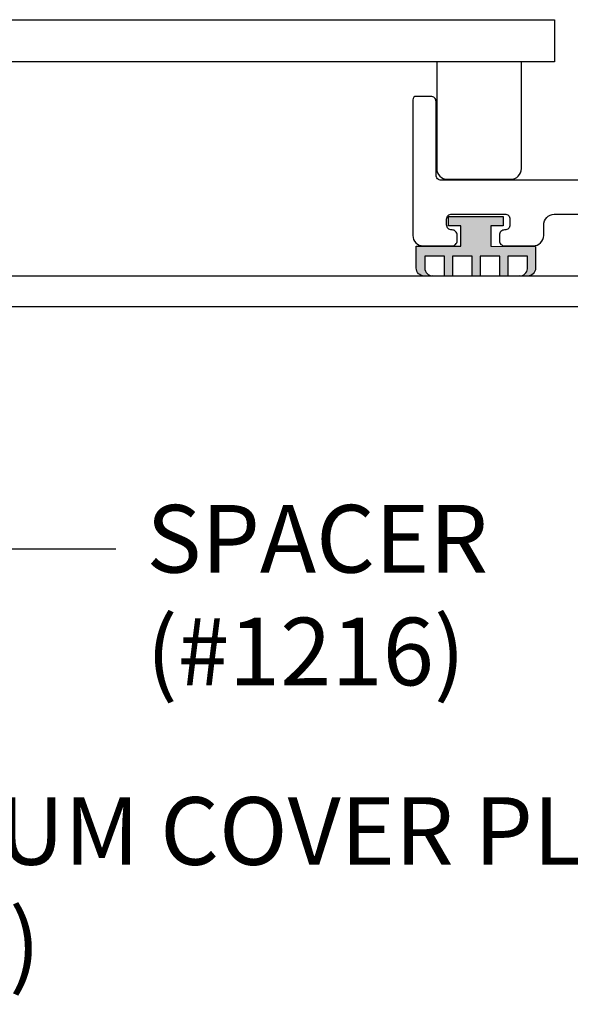
# Model space of a CAD drawing. Units: inches. Extents: x 18.7 to 33.5, y 7.2 to 16.5.
# Drawn here: x 26.9 to 28.5, y 10.3 to 13.3 of the extents above; entities that cross this region are included whole.
import ezdxf
from ezdxf import colors
from ezdxf.entities.mleader import LeaderData, LeaderLine
from ezdxf.math import Vec2, Vec3

# ---------------------------------------------------------------- set-up
doc = ezdxf.new("R2010")
doc.units = ezdxf.units.IN
doc.header["$MEASUREMENT"] = 0
for name, color, linetype in [('ANCHOR', 3, 'Continuous'), ('COVER', 4, 'Continuous'), ('DIM', 6, 'Continuous'), ('FRMAE', 4, 'Continuous'), ('Hatch', 8, 'Continuous')]:
    doc.layers.add(name, color=color, linetype=linetype)
doc.layers.add('Seal', color=4, linetype='Continuous', lineweight=30)
doc.styles.add('ARIAL', font='arial.ttf', dxfattribs={"height": 0.1})
doc.styles.get("Standard").update_dxf_attribs({"font": 'arial.ttf'})
doc.dimstyles.new('AA', dxfattribs={"dimtxt": 0.2, "dimasz": 0.2, "dimexe": 0.1, "dimexo": 0.1, "dimgap": 0.09, "dimtad": 0, "dimtih": 1, "dimtoh": 1, "dimdec": 4, "dimzin": 0, "dimdsep": 46, "dimlunit": 4, "dimtxsty": 'Standard', "dimcen": 0.09, "dimclrd": 256, "dimclre": 256, "dimclrt": 256, "dimadec": 0, "dimazin": 0, "dimtfac": 1, "dimtdec": 4, "dimtofl": 0, "dimtmove": 0, "dimatfit": 3, "dimfxl": 1, "dimfrac": 2, "dimtolj": 1, "dimtzin": 0, "dimlwd": -1, "dimarcsym": 0})

# ---------------------------------------------------------------- blocks, each defined once
blk = doc.blocks.new('*D27')
at = {"layer": 'DEFPOINTS', "color": 0, "transparency": 16777216}
for p in [(18.9681, 12.595), (32.4669, 12.5703), (32.4669, 9.6251)]:
    blk.add_point(p, dxfattribs=at)
at = {"layer": 'DIM', "lineweight": -2, "transparency": 16777216}
for p, q in [((18.9681, 12.495), (18.9681, 9.5251)), ((32.4669, 12.4703), (32.4669, 9.5251))]:
    blk.add_line(p, q, dxfattribs=at)
at = {"layer": 'DIM', "linetype": 'Continuous', "transparency": 16777216}
for p, q in [((19.1681, 9.6251), (24.5583, 9.6251)), ((32.2669, 9.6251), (26.8767, 9.6251))]:
    blk.add_line(p, q, dxfattribs=at)
at = {"layer": 'DIM', "transparency": 16777216}
for points in [[(19.1681, 9.6584), (19.1681, 9.5917), (18.9681, 9.6251)], [(32.2669, 9.6584), (32.2669, 9.5917), (32.4669, 9.6251)]]:
    blk.add_solid(points, dxfattribs=at)
at = {"layer": 'DIM', "transparency": 16777216, "insert": (25.7175, 9.6251), "char_height": 0.2, "attachment_point": 5}
blk.add_mtext('\\A1;1\'-1 1/2" [343mm]', dxfattribs=at)

msp = doc.modelspace()

# ---------------------------------------------------------------- hatches: boundary and pattern name
at = {"layer": 'Hatch'}
msp.add_hatch(color=256, dxfattribs=at).paths.add_polyline_path([(28.22246, 12.64396), (28.18571, 12.64396), (28.18571, 12.67216), (28.34729, 12.67216), (28.34729, 12.64396), (28.31054, 12.64396), (28.31054, 12.58399), (28.44286, 12.58365), (28.44277, 12.51939, -0.4084542), (28.41971, 12.49592), (28.41803, 12.49592), (28.39611, 12.49599, 0.4359949), (28.41919, 12.52155), (28.41924, 12.55467), (28.36096, 12.55467), (28.36096, 12.49592), (28.33747, 12.49592), (28.33747, 12.55467), (28.27919, 12.55467), (28.27919, 12.49592), (28.25569, 12.49592), (28.25569, 12.55467), (28.19741, 12.55467), (28.19741, 12.49592), (28.19741, 12.49592), (28.17391, 12.49592), (28.17391, 12.55467), (28.11564, 12.55467), (28.11564, 12.52009, 0.4149422), (28.13917, 12.4961), (28.1137, 12.49592, -0.4135061), (28.09026, 12.51942), (28.09026, 12.58399), (28.22246, 12.58399)])

# ---------------------------------------------------------------- linework, layer by layer
at = {"layer": 'ANCHOR'}
msp.add_lwpolyline([(22.90912, 13.25378), (28.4985, 13.25378), (28.4985, 13.12878), (22.90912, 13.12878)], close=True, dxfattribs=at)
msp.add_lwpolyline([(28.1511, 13.12878), (28.1511, 12.81331, 0.4142136), (28.18235, 12.78206), (28.36985, 12.78206, 0.4142136), (28.4011, 12.81331), (28.4011, 13.12878)], format="xyb", dxfattribs=at)
at = {"layer": 'COVER'}
for p, q in [((32.14191, 12.49592), (25.71688, 12.49592)), ((25.71688, 12.40592), (32.15095, 12.40592))]:
    msp.add_line(p, q, dxfattribs=at)
at = {"layer": 'FRMAE'}
msp.add_lwpolyline([(28.63431, 12.77917), (28.16401, 12.77917, -0.4142136), (28.14901, 12.79417), (28.14901, 13.01217, 0.4142136), (28.13401, 13.02717), (28.09026, 13.02717, 0.4142136), (28.08026, 13.01717), (28.08026, 12.61617, 0.4142136), (28.11126, 12.58517), (28.19626, 12.58517, 0.4142136), (28.21126, 12.60017), (28.21126, 12.61717, 0.4142136), (28.19626, 12.63217), (28.19526, 12.63217, -0.4142136), (28.18026, 12.64717), (28.18026, 12.66417, -0.4142136), (28.19526, 12.67917), (28.35226, 12.67917, -0.4142136), (28.36726, 12.66417), (28.36726, 12.64717, -0.4142136), (28.35226, 12.63217), (28.35126, 12.63217, 0.4142136), (28.33626, 12.61717), (28.33626, 12.60017, 0.4142136), (28.35126, 12.58517), (28.43581, 12.58517, 0.4142136), (28.46681, 12.61617), (28.46681, 12.64617, -0.4010736), (28.49781, 12.67917), (30.2783, 12.67917)], format="xyb", dxfattribs=at)
at = {"layer": 'Seal'}
msp.add_lwpolyline([(28.44286, 12.58365), (28.44277, 12.51939, -0.4138279), (28.41927, 12.49592), (28.39531, 12.496, 0.3937223), (28.41919, 12.51736), (28.41924, 12.55467), (28.36096, 12.55467), (28.36096, 12.49592), (28.33747, 12.49592), (28.33747, 12.55467), (28.27919, 12.55467), (28.27919, 12.49592), (28.25569, 12.49592), (28.25569, 12.55467), (28.19741, 12.55467), (28.19741, 12.49592), (28.17391, 12.49592), (28.17391, 12.55467), (28.11564, 12.55467), (28.11564, 12.51958, 0.4085814), (28.13917, 12.4961), (28.1137, 12.49592, -0.4135061), (28.09026, 12.51942), (28.09026, 12.58399), (28.22246, 12.58399), (28.22246, 12.64396), (28.18571, 12.64396), (28.18571, 12.67216), (28.34729, 12.67216), (28.34729, 12.64396), (28.31054, 12.64396), (28.31054, 12.58399), (28.44286, 12.58365)], format="xyb", close=True, dxfattribs=at)

# ---------------------------------------------------------------- texts
at = {"layer": 'DIM', "insert": (24.97294, 10.95492), "char_height": 0.2, "width": 4.5931747, "attachment_point": 1, "style": 'ARIAL'}
msp.add_mtext('{0.090" ALUMINUM COVER PLATE\\P(#FCT-CP-6CLR)}', dxfattribs=at)

# ---------------------------------------------------------------- dimensions: what is measured, and where the dimension line sits
at = {"layer": 'DIM'}
dim = msp.add_linear_dim(base=(32.46688, 9.62508), p1=(18.9681, 12.59501), p2=(32.46688, 12.57033), dimstyle='AA', dxfattribs=at)
dim.commit()
dim.dimension.update_dxf_attribs({"geometry": '*D27', "text_midpoint": (25.71749, 9.62508)})

# ---------------------------------------------------------------- leaders
ml = msp.add_multileader_mtext('Standard', dxfattribs=at)
ml.set_content('{SPACER\\P(#1216)}', color=256, style='ARIAL')
ml.set_leader_properties()
ml.build(insert=Vec2(0, 0))
ml.multileader.update_dxf_attribs({"dogleg_length": 0.36, "arrow_head_size": 0.2})
ctx = ml.context
ctx.base_point, ctx.char_height, ctx.arrow_head_size, ctx.landing_gap_size, ctx.plane_origin = Vec3(27.2034, 11.68955), 0.2, 0.2, 0.09, Vec3(26.09, 12.92331)
notes = []
notes.append((ctx, [(0, (1, 1, 0), (26.8434, 11.68955), (1, 0), 0.36, [(0, [(26.12, 12.78885)], 0, [])])]))
ctx.mtext.insert, ctx.mtext.flow_direction = Vec3(27.2934, 11.81895), 5
for ctx, leaders in notes:
    for number, flags, end, landing, length, lines in leaders:
        leader = LeaderData()
        leader.index, (leader.has_last_leader_line, leader.has_dogleg_vector, leader.attachment_direction) = number, flags
        leader.last_leader_point, leader.dogleg_vector, leader.dogleg_length = Vec3(end), Vec3(landing), length
        for number, points, colour, breaks in lines:
            line = LeaderLine()
            line.index, line.vertices, line.color, line.breaks = number, Vec3.list(points), colors.encode_raw_color(colour), breaks
            leader.lines.append(line)
        ctx.leaders.append(leader)

doc.saveas('drawing.dxf')
